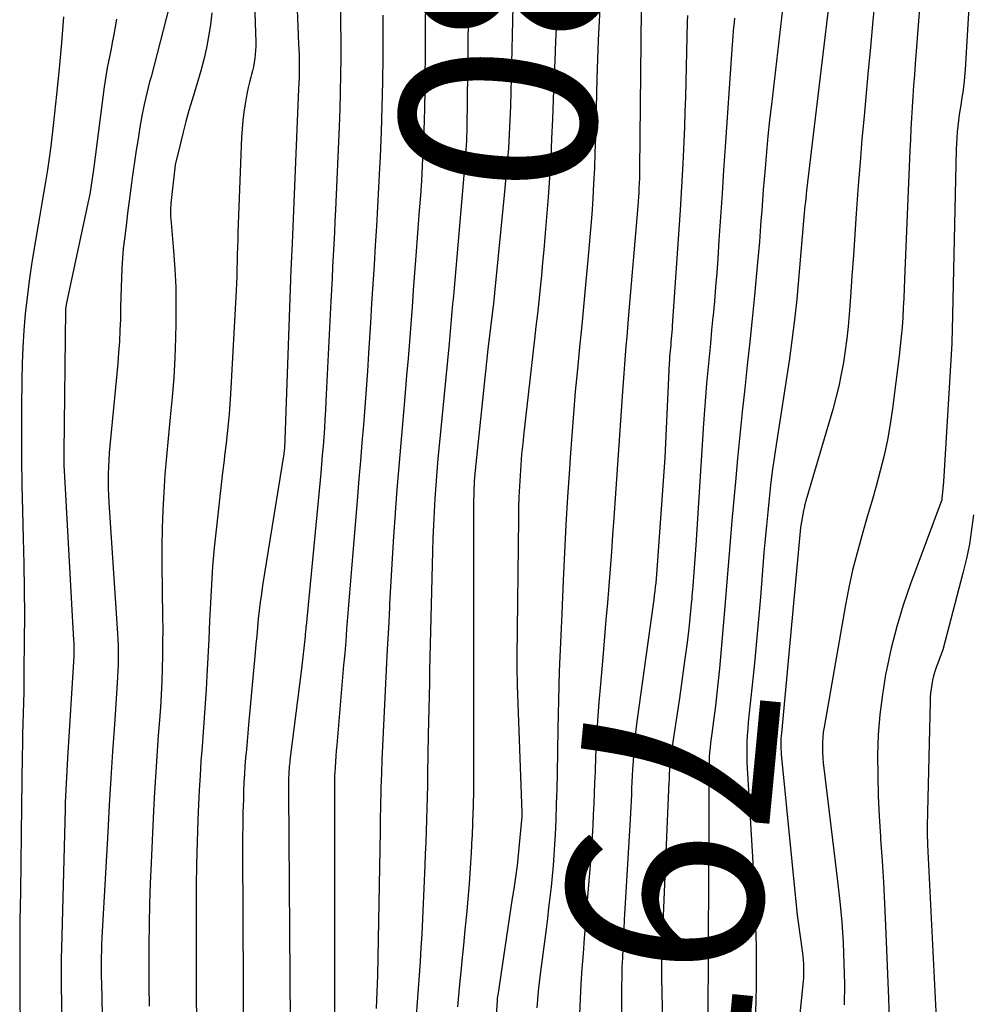
# Model space of a CAD drawing. Units: inches. Extents: x 2612369 to 2615133, y 1504482 to 1507367.
# Drawn here: x 2612616 to 2612687, y 1505025 to 1505098 of the extents above; entities that cross this region are included whole.
import ezdxf
from ezdxf.enums import TextEntityAlignment as Align

# ---------------------------------------------------------------- set-up
doc = ezdxf.new("R2010")
doc.units = ezdxf.units.IN
doc.header["$MEASUREMENT"] = 0
doc.layers.add('Tile_2735_03_NE_contour_2ft', color=81, linetype='Continuous')
doc.layers.add('Tile_2735_03_NE_contour_anno_2ft', color=102, linetype='Continuous')
doc.styles.add('Arial', font='arial.ttf')

msp = doc.modelspace()

# ---------------------------------------------------------------- linework, layer by layer
at = {"layer": 'Tile_2735_03_NE_contour_2ft'}
msp.add_line((2612652.44, 1505087.155, 7980), (2612652.256, 1505085.263, 7980), dxfattribs=at)
for points in [[(2612636.609, 1505107.756, 7990), (2612637.07, 1505096.441, 7990), (2612637.085, 1505096.027, 7990), (2612637.096, 1505095.612, 7990), (2612637.102, 1505095.198, 7990), (2612637.105, 1505094.784, 7990), (2612637.103, 1505094.369, 7990), (2612637.096, 1505093.955, 7990), (2612637.085, 1505093.54, 7990), (2612637.07, 1505093.126, 7990), (2612636.557, 1505081.121, 7990), (2612636.546, 1505080.859, 7990), (2612636.534, 1505080.598, 7990), (2612636.523, 1505080.336, 7990), (2612636.511, 1505080.074, 7990), (2612636.5, 1505079.812, 7990), (2612636.489, 1505079.551, 7990), (2612636.479, 1505079.289, 7990), (2612636.469, 1505079.027, 7990), (2612636.012, 1505066.495, 7990), (2612636.006, 1505066.442, 7990), (2612635.98, 1505066.15, 7990), (2612634.406, 1505056.411, 7990), (2612634.313, 1505055.794, 7990), (2612634.227, 1505055.176, 7990), (2612634.152, 1505054.556, 7990), (2612634.086, 1505053.936, 7990), (2612634.025, 1505053.314, 7990), (2612633.966, 1505052.693, 7990), (2612633.908, 1505052.071, 7990), (2612633.851, 1505051.45, 7990), (2612633.366, 1505046.113, 7990), (2612633.311, 1505045.504, 7990), (2612633.257, 1505044.895, 7990), (2612633.203, 1505044.286, 7990), (2612633.151, 1505043.677, 7990), (2612633.103, 1505043.067, 7990), (2612633.061, 1505042.457, 7990), (2612633.029, 1505041.847, 7990), (2612633.004, 1505041.236, 7990), (2612632.982, 1505040.593, 7990), (2612632.955, 1505039.661, 7990), (2612632.935, 1505038.728, 7990), (2612632.926, 1505037.795, 7990), (2612632.924, 1505036.862, 7990), (2612632.957, 1505026.859, 7990), (2612632.965, 1505025.702, 7990), (2612632.979, 1505024.546, 7990)], [(2612633.594, 1505105.964, 7992), (2612633.892, 1505096.558, 7992), (2612633.894, 1505096.255, 7992), (2612633.886, 1505095.952, 7992), (2612633.864, 1505095.65, 7992), (2612633.833, 1505095.349, 7992), (2612633.787, 1505095.049, 7992), (2612633.732, 1505094.751, 7992), (2612633.664, 1505094.456, 7992), (2612633.587, 1505094.163, 7992), (2612633.536, 1505093.988, 7992), (2612633.434, 1505093.607, 7992), (2612633.339, 1505093.225, 7992), (2612633.258, 1505092.839, 7992), (2612633.186, 1505092.452, 7992), (2612633.11, 1505092.01, 7992), (2612633.019, 1505091.399, 7992), (2612632.943, 1505090.786, 7992), (2612632.891, 1505090.17, 7992), (2612632.855, 1505089.554, 7992), (2612632.581, 1505082.48, 7992), (2612632.562, 1505081.946, 7992), (2612632.545, 1505081.412, 7992), (2612632.532, 1505080.878, 7992), (2612632.521, 1505080.344, 7992), (2612632.508, 1505079.81, 7992), (2612632.492, 1505079.276, 7992), (2612632.47, 1505078.742, 7992), (2612632.444, 1505078.208, 7992), (2612632.037, 1505070.541, 7992), (2612631.992, 1505069.815, 7992), (2612631.936, 1505069.089, 7992), (2612631.866, 1505068.365, 7992), (2612631.786, 1505067.642, 7992), (2612631.7, 1505066.919, 7992), (2612631.615, 1505066.196, 7992), (2612631.53, 1505065.474, 7992), (2612631.447, 1505064.75, 7992), (2612630.962, 1505060.525, 7992), (2612630.823, 1505059.181, 7992), (2612630.704, 1505057.835, 7992), (2612630.615, 1505056.487, 7992), (2612630.546, 1505055.138, 7992), (2612630.489, 1505053.787, 7992), (2612630.426, 1505052.437, 7992), (2612630.357, 1505051.086, 7992), (2612630.282, 1505049.737, 7992), (2612630.225, 1505048.753, 7992), (2612630.16, 1505047.687, 7992), (2612630.09, 1505046.621, 7992), (2612630.012, 1505045.556, 7992), (2612629.929, 1505044.49, 7992), (2612629.849, 1505043.425, 7992), (2612629.778, 1505042.359, 7992), (2612629.72, 1505041.293, 7992), (2612629.67, 1505040.225, 7992), (2612629.625, 1505039.092, 7992), (2612629.568, 1505037.457, 7992), (2612629.525, 1505035.822, 7992), (2612629.5, 1505034.187, 7992), (2612629.487, 1505032.552, 7992), (2612629.483, 1505029.616, 7992), (2612629.487, 1505027.651, 7992), (2612629.503, 1505025.685, 7992), (2612629.534, 1505023.72, 7992)], [(2612649.663, 1505104.447, 7982), (2612649.504, 1505090.267, 7982), (2612649.498, 1505089.934, 7982), (2612649.489, 1505089.6, 7982), (2612649.476, 1505089.266, 7982), (2612649.46, 1505088.932, 7982), (2612649.44, 1505088.599, 7982), (2612649.418, 1505088.266, 7982), (2612649.392, 1505087.933, 7982), (2612649.365, 1505087.6, 7982), (2612648.609, 1505078.984, 7982), (2612648.557, 1505078.398, 7982), (2612648.506, 1505077.812, 7982), (2612648.454, 1505077.227, 7982), (2612648.402, 1505076.641, 7982), (2612648.35, 1505076.055, 7982), (2612648.296, 1505075.47, 7982), (2612648.241, 1505074.884, 7982), (2612648.185, 1505074.299, 7982), (2612647.453, 1505066.765, 7982), (2612647.363, 1505065.785, 7982), (2612647.28, 1505064.805, 7982), (2612647.206, 1505063.824, 7982), (2612647.138, 1505062.842, 7982), (2612647.082, 1505061.86, 7982), (2612647.033, 1505060.877, 7982), (2612646.995, 1505059.895, 7982), (2612646.965, 1505058.911, 7982), (2612646.821, 1505053.027, 7982), (2612646.798, 1505052.071, 7982), (2612646.776, 1505051.115, 7982), (2612646.754, 1505050.16, 7982), (2612646.733, 1505049.204, 7982), (2612646.713, 1505048.248, 7982), (2612646.693, 1505047.292, 7982), (2612646.674, 1505046.336, 7982), (2612646.656, 1505045.379, 7982), (2612646.602, 1505042.488, 7982), (2612646.585, 1505041.641, 7982), (2612646.566, 1505040.795, 7982), (2612646.544, 1505039.949, 7982), (2612646.521, 1505039.103, 7982), (2612646.494, 1505038.256, 7982), (2612646.464, 1505037.411, 7982), (2612646.431, 1505036.565, 7982), (2612646.395, 1505035.719, 7982), (2612646.165, 1505030.644, 7982), (2612646.114, 1505029.636, 7982), (2612646.055, 1505028.628, 7982), (2612645.984, 1505027.621, 7982), (2612645.906, 1505026.614, 7982), (2612645.827, 1505025.607, 7982), (2612645.754, 1505024.6, 7982)], [(2612653.014, 1505104.481, 7980), (2612652.72, 1505091.836, 7980), (2612652.706, 1505091.316, 7980), (2612652.689, 1505090.796, 7980), (2612652.668, 1505090.277, 7980), (2612652.644, 1505089.758, 7980), (2612652.614, 1505089.239, 7980), (2612652.58, 1505088.72, 7980), (2612652.538, 1505088.202, 7980), (2612652.491, 1505087.684, 7980), (2612652.44, 1505087.155, 7980)], [(2612683.376, 1505104.468, 7962), (2612682.645, 1505094.958, 7962), (2612682.585, 1505094.16, 7962), (2612682.528, 1505093.362, 7962), (2612682.474, 1505092.564, 7962), (2612682.421, 1505091.765, 7962), (2612682.374, 1505090.967, 7962), (2612682.329, 1505090.168, 7962), (2612682.29, 1505089.369, 7962), (2612682.255, 1505088.569, 7962), (2612681.868, 1505079.055, 7962), (2612681.837, 1505078.346, 7962), (2612681.804, 1505077.636, 7962), (2612681.767, 1505076.928, 7962), (2612681.727, 1505076.219, 7962), (2612681.678, 1505075.511, 7962), (2612681.62, 1505074.804, 7962), (2612681.548, 1505074.098, 7962), (2612681.466, 1505073.393, 7962), (2612680.976, 1505069.487, 7962), (2612680.805, 1505068.324, 7962), (2612680.602, 1505067.166, 7962), (2612680.35, 1505066.019, 7962), (2612680.066, 1505064.878, 7962), (2612679.753, 1505063.743, 7962), (2612679.436, 1505062.609, 7962), (2612679.109, 1505061.478, 7962), (2612678.778, 1505060.348, 7962), (2612678.699, 1505060.084, 7962), (2612678.347, 1505058.818, 7962), (2612678.024, 1505057.545, 7962), (2612677.745, 1505056.262, 7962), (2612677.496, 1505054.971, 7962), (2612675.913, 1505045.947, 7962), (2612675.857, 1505045.57, 7962), (2612675.815, 1505045.191, 7962), (2612675.793, 1505044.811, 7962), (2612675.785, 1505044.43, 7962), (2612675.793, 1505044.048, 7962), (2612675.811, 1505043.667, 7962), (2612675.842, 1505043.287, 7962), (2612675.882, 1505042.907, 7962), (2612676.911, 1505034.566, 7962), (2612677.078, 1505033.045, 7962), (2612677.217, 1505031.521, 7962), (2612677.315, 1505029.994, 7962), (2612677.385, 1505028.465, 7962), (2612677.411, 1505026.935, 7962), (2612677.406, 1505025.405, 7962)], [(2612656.267, 1505101.03, 7978), (2612656.067, 1505096.634, 7978), (2612656.004, 1505095.194, 7978), (2612655.944, 1505093.754, 7978), (2612655.887, 1505092.314, 7978), (2612655.834, 1505090.873, 7978), (2612655.773, 1505089.434, 7978), (2612655.7, 1505087.994, 7978), (2612655.607, 1505086.556, 7978), (2612655.503, 1505085.119, 7978), (2612655.267, 1505082.161, 7978), (2612655.188, 1505081.215, 7978), (2612655.105, 1505080.269, 7978), (2612655.014, 1505079.323, 7978), (2612654.919, 1505078.378, 7978), (2612654.818, 1505077.434, 7978), (2612654.716, 1505076.49, 7978), (2612654.611, 1505075.546, 7978), (2612654.505, 1505074.603, 7978), (2612653.716, 1505067.691, 7978), (2612653.632, 1505066.903, 7978), (2612653.556, 1505066.115, 7978), (2612653.492, 1505065.325, 7978), (2612653.436, 1505064.535, 7978), (2612653.392, 1505063.743, 7978), (2612653.356, 1505062.952, 7978), (2612653.333, 1505062.16, 7978), (2612653.317, 1505061.368, 7978), (2612653.203, 1505051.121, 7978), (2612653.201, 1505050.858, 7978), (2612653.2, 1505050.596, 7978), (2612653.202, 1505050.334, 7978), (2612653.205, 1505050.072, 7978), (2612653.21, 1505049.81, 7978), (2612653.216, 1505049.547, 7978), (2612653.224, 1505049.285, 7978), (2612653.233, 1505049.023, 7978), (2612653.576, 1505039.629, 7978), (2612653.577, 1505039.556, 7978), (2612653.577, 1505039.482, 7978), (2612653.573, 1505039.408, 7978), (2612653.568, 1505039.335, 7978), (2612653.23, 1505035.72, 7978), (2612652.947, 1505033.827, 7978), (2612652.937, 1505033.761, 7978), (2612652.927, 1505033.695, 7978), (2612652.917, 1505033.629, 7978), (2612652.907, 1505033.564, 7978), (2612652.897, 1505033.498, 7978), (2612652.886, 1505033.432, 7978), (2612652.876, 1505033.366, 7978), (2612652.866, 1505033.3, 7978), (2612651.785, 1505026.143, 7978), (2612651.769, 1505026.026, 7978), (2612651.754, 1505025.909, 7978), (2612651.743, 1505025.792, 7978), (2612651.733, 1505025.675, 7978), (2612651.085, 1505016.412, 7978)], [(2612686.745, 1505101.275, 7960), (2612686.331, 1505094.544, 7960), (2612686.288, 1505093.985, 7960), (2612686.234, 1505093.427, 7960), (2612686.163, 1505092.871, 7960), (2612686.081, 1505092.316, 7960), (2612686.039, 1505092.056, 7960), (2612685.973, 1505091.631, 7960), (2612685.91, 1505091.207, 7960), (2612685.854, 1505090.781, 7960), (2612685.802, 1505090.355, 7960), (2612685.758, 1505089.928, 7960), (2612685.722, 1505089.501, 7960), (2612685.699, 1505089.073, 7960), (2612685.683, 1505088.644, 7960), (2612685.382, 1505075.306, 7960), (2612685.379, 1505075.18, 7960), (2612685.376, 1505075.053, 7960), (2612685.372, 1505074.926, 7960), (2612685.369, 1505074.799, 7960), (2612685.364, 1505074.673, 7960), (2612685.359, 1505074.546, 7960), (2612685.353, 1505074.419, 7960), (2612685.346, 1505074.293, 7960), (2612684.74, 1505064.08, 7960), (2612684.628, 1505062.82, 7960), (2612684.606, 1505062.728, 7960), (2612682.306, 1505056.537, 7960), (2612681.766, 1505054.965, 7960), (2612681.28, 1505053.378, 7960), (2612680.874, 1505051.769, 7960), (2612680.521, 1505050.146, 7960), (2612680.461, 1505049.835, 7960), (2612680.219, 1505048.351, 7960), (2612680.031, 1505046.862, 7960), (2612679.923, 1505045.365, 7960), (2612679.869, 1505043.862, 7960), (2612679.875, 1505042.357, 7960), (2612679.907, 1505040.852, 7960), (2612679.978, 1505039.349, 7960), (2612680.075, 1505037.846, 7960), (2612680.089, 1505037.665, 7960), (2612680.203, 1505036.071, 7960), (2612680.306, 1505034.477, 7960), (2612680.391, 1505032.882, 7960), (2612680.465, 1505031.287, 7960), (2612680.684, 1505025.883, 7960), (2612680.729, 1505024.413, 7960)], [(2612646.455, 1505100.599, 7984), (2612646.387, 1505092.89, 7984), (2612646.371, 1505091.795, 7984), (2612646.346, 1505090.699, 7984), (2612646.308, 1505089.604, 7984), (2612646.261, 1505088.51, 7984), (2612646.204, 1505087.415, 7984), (2612646.14, 1505086.322, 7984), (2612646.068, 1505085.228, 7984), (2612645.99, 1505084.135, 7984), (2612645.736, 1505080.77, 7984), (2612645.641, 1505079.505, 7984), (2612645.545, 1505078.241, 7984), (2612645.45, 1505076.976, 7984), (2612645.355, 1505075.711, 7984), (2612645.257, 1505074.446, 7984), (2612645.156, 1505073.182, 7984), (2612645.05, 1505071.917, 7984), (2612644.94, 1505070.654, 7984), (2612644.759, 1505068.618, 7984), (2612644.611, 1505066.916, 7984), (2612644.468, 1505065.213, 7984), (2612644.334, 1505063.51, 7984), (2612644.205, 1505061.806, 7984), (2612644.199, 1505061.735, 7984), (2612644.083, 1505060.065, 7984), (2612643.974, 1505058.396, 7984), (2612643.878, 1505056.726, 7984), (2612643.79, 1505055.055, 7984), (2612643.777, 1505054.789, 7984), (2612643.701, 1505053.251, 7984), (2612643.623, 1505051.713, 7984), (2612643.544, 1505050.175, 7984), (2612643.463, 1505048.638, 7984), (2612643.408, 1505047.606, 7984), (2612643.356, 1505046.585, 7984), (2612643.307, 1505045.562, 7984), (2612643.263, 1505044.54, 7984), (2612643.221, 1505043.517, 7984), (2612643.183, 1505042.533, 7984), (2612643.164, 1505042.002, 7984), (2612643.148, 1505041.471, 7984), (2612643.134, 1505040.94, 7984), (2612643.124, 1505040.409, 7984), (2612643.114, 1505039.878, 7984), (2612643.105, 1505039.347, 7984), (2612643.096, 1505038.816, 7984), (2612643.086, 1505038.285, 7984), (2612642.894, 1505027.585, 7984), (2612642.878, 1505026.977, 7984), (2612642.857, 1505026.369, 7984), (2612642.825, 1505025.761, 7984), (2612642.788, 1505025.154, 7984)], [(2612672.98, 1505100.32, 7968), (2612672.018, 1505091.963, 7968), (2612671.887, 1505090.787, 7968), (2612671.765, 1505089.609, 7968), (2612671.653, 1505088.431, 7968), (2612671.548, 1505087.252, 7968), (2612671.479, 1505086.431, 7968), (2612671.416, 1505085.662, 7968), (2612671.356, 1505084.893, 7968), (2612671.3, 1505084.124, 7968), (2612671.248, 1505083.355, 7968), (2612671.193, 1505082.585, 7968), (2612671.135, 1505081.816, 7968), (2612671.07, 1505081.048, 7968), (2612671, 1505080.28, 7968), (2612670.768, 1505077.848, 7968), (2612670.599, 1505076.126, 7968), (2612670.423, 1505074.405, 7968), (2612670.237, 1505072.685, 7968), (2612670.044, 1505070.965, 7968), (2612669.854, 1505069.246, 7968), (2612669.673, 1505067.525, 7968), (2612669.507, 1505065.804, 7968), (2612669.352, 1505064.081, 7968), (2612669.285, 1505063.304, 7968), (2612669.104, 1505061.191, 7968), (2612668.923, 1505059.079, 7968), (2612668.743, 1505056.967, 7968), (2612668.564, 1505054.854, 7968), (2612668.176, 1505050.278, 7968), (2612668.09, 1505049.359, 7968), (2612667.994, 1505048.44, 7968), (2612667.883, 1505047.523, 7968), (2612667.762, 1505046.608, 7968), (2612667.604, 1505045.482, 7968), (2612667.557, 1505045.13, 7968), (2612667.515, 1505044.777, 7968), (2612667.479, 1505044.424, 7968), (2612667.447, 1505044.07, 7968), (2612667.423, 1505043.716, 7968), (2612667.405, 1505043.361, 7968), (2612667.396, 1505043.006, 7968), (2612667.393, 1505042.651, 7968), (2612667.398, 1505041.566, 7968), (2612667.4, 1505040.668, 7968), (2612667.4, 1505039.77, 7968), (2612667.397, 1505038.872, 7968), (2612667.392, 1505037.974, 7968), (2612667.36, 1505033.787, 7968), (2612667.343, 1505031.04, 7968), (2612667.333, 1505028.294, 7968), (2612667.33, 1505025.548, 7968), (2612667.333, 1505022.801, 7968)], [(2612679.707, 1505100.159, 7964), (2612679.519, 1505098.176, 7964), (2612679.332, 1505096.193, 7964), (2612679.148, 1505094.21, 7964), (2612678.967, 1505092.226, 7964), (2612678.864, 1505091.101, 7964), (2612678.713, 1505089.388, 7964), (2612678.571, 1505087.675, 7964), (2612678.439, 1505085.96, 7964), (2612678.314, 1505084.246, 7964), (2612678.29, 1505083.894, 7964), (2612678.183, 1505082.354, 7964), (2612678.075, 1505080.815, 7964), (2612677.966, 1505079.276, 7964), (2612677.856, 1505077.738, 7964), (2612677.764, 1505076.444, 7964), (2612677.688, 1505075.553, 7964), (2612677.596, 1505074.665, 7964), (2612677.48, 1505073.779, 7964), (2612677.347, 1505072.895, 7964), (2612677.186, 1505072.016, 7964), (2612677.004, 1505071.142, 7964), (2612676.79, 1505070.275, 7964), (2612676.554, 1505069.413, 7964), (2612674.574, 1505062.666, 7964), (2612674.548, 1505062.577, 7964), (2612674.523, 1505062.488, 7964), (2612674.499, 1505062.399, 7964), (2612674.475, 1505062.31, 7964), (2612674.453, 1505062.221, 7964), (2612674.432, 1505062.131, 7964), (2612674.414, 1505062.041, 7964), (2612674.397, 1505061.95, 7964), (2612674.18, 1505060.7, 7964), (2612672.753, 1505045.498, 7964), (2612672.737, 1505045.303, 7964), (2612672.725, 1505045.107, 7964), (2612672.717, 1505044.912, 7964), (2612672.713, 1505044.716, 7964), (2612672.714, 1505044.52, 7964), (2612672.72, 1505044.325, 7964), (2612672.732, 1505044.129, 7964), (2612672.748, 1505043.934, 7964), (2612673.93, 1505032.05, 7964), (2612674.321, 1505029.241, 7964), (2612674.352, 1505028.982, 7964), (2612674.377, 1505028.723, 7964), (2612674.393, 1505028.462, 7964), (2612674.402, 1505028.201, 7964), (2612674.402, 1505027.941, 7964), (2612674.396, 1505027.68, 7964), (2612674.381, 1505027.42, 7964), (2612674.359, 1505027.16, 7964), (2612673.65, 1505020.13, 7964)], [(2612640.162, 1505099.213, 7988), (2612640.173, 1505097.946, 7988), (2612640.178, 1505096.678, 7988), (2612640.179, 1505095.411, 7988), (2612640.168, 1505094.143, 7988), (2612640.147, 1505092.876, 7988), (2612640.11, 1505091.61, 7988), (2612640.062, 1505090.343, 7988), (2612639.789, 1505084.18, 7988), (2612639.751, 1505083.335, 7988), (2612639.711, 1505082.49, 7988), (2612639.669, 1505081.644, 7988), (2612639.626, 1505080.799, 7988), (2612639.582, 1505079.955, 7988), (2612639.538, 1505079.109, 7988), (2612639.496, 1505078.265, 7988), (2612639.454, 1505077.419, 7988), (2612639.09, 1505070.029, 7988), (2612639.055, 1505069.363, 7988), (2612639.016, 1505068.696, 7988), (2612638.972, 1505068.03, 7988), (2612638.925, 1505067.364, 7988), (2612638.873, 1505066.698, 7988), (2612638.818, 1505066.033, 7988), (2612638.76, 1505065.368, 7988), (2612638.698, 1505064.703, 7988), (2612637.618, 1505053.437, 7988), (2612637.609, 1505053.341, 7988), (2612637.6, 1505053.246, 7988), (2612637.59, 1505053.15, 7988), (2612637.582, 1505053.054, 7988), (2612637.573, 1505052.959, 7988), (2612637.563, 1505052.863, 7988), (2612637.553, 1505052.767, 7988), (2612637.543, 1505052.672, 7988), (2612637.28, 1505050.26, 7988), (2612636.429, 1505043.491, 7988), (2612636.411, 1505043.336, 7988), (2612636.393, 1505043.18, 7988), (2612636.378, 1505043.024, 7988), (2612636.364, 1505042.868, 7988), (2612636.352, 1505042.712, 7988), (2612636.341, 1505042.556, 7988), (2612636.333, 1505042.4, 7988), (2612636.327, 1505042.243, 7988), (2612636.321, 1505042.079, 7988), (2612636.315, 1505041.841, 7988), (2612636.31, 1505041.602, 7988), (2612636.309, 1505041.363, 7988), (2612636.309, 1505041.125, 7988), (2612636.439, 1505024.114, 7988)], [(2612659.369, 1505099.53, 7976), (2612659.282, 1505098.121, 7976), (2612659.208, 1505096.71, 7976), (2612659.153, 1505095.299, 7976), (2612659.111, 1505093.888, 7976), (2612659.009, 1505089.52, 7976), (2612658.976, 1505088.383, 7976), (2612658.934, 1505087.247, 7976), (2612658.878, 1505086.111, 7976), (2612658.813, 1505084.976, 7976), (2612658.736, 1505083.841, 7976), (2612658.652, 1505082.707, 7976), (2612658.558, 1505081.574, 7976), (2612658.456, 1505080.442, 7976), (2612658.309, 1505078.897, 7976), (2612658.154, 1505077.269, 7976), (2612657.997, 1505075.641, 7976), (2612657.837, 1505074.013, 7976), (2612657.676, 1505072.386, 7976), (2612657.523, 1505070.757, 7976), (2612657.379, 1505069.128, 7976), (2612657.253, 1505067.498, 7976), (2612657.137, 1505065.867, 7976), (2612657.081, 1505065.014, 7976), (2612656.951, 1505062.955, 7976), (2612656.831, 1505060.896, 7976), (2612656.723, 1505058.835, 7976), (2612656.624, 1505056.775, 7976), (2612656.514, 1505054.327, 7976), (2612656.468, 1505053.264, 7976), (2612656.423, 1505052.201, 7976), (2612656.38, 1505051.138, 7976), (2612656.339, 1505050.075, 7976), (2612656.303, 1505049.011, 7976), (2612656.271, 1505047.948, 7976), (2612656.246, 1505046.884, 7976), (2612656.226, 1505045.821, 7976), (2612656.174, 1505042.508, 7976), (2612656.15, 1505041.373, 7976), (2612656.118, 1505040.239, 7976), (2612656.074, 1505039.105, 7976), (2612656.022, 1505037.971, 7976), (2612655.986, 1505037.274, 7976), (2612655.939, 1505036.49, 7976), (2612655.882, 1505035.706, 7976), (2612655.811, 1505034.922, 7976), (2612655.731, 1505034.14, 7976), (2612655.641, 1505033.359, 7976), (2612655.549, 1505032.578, 7976), (2612655.454, 1505031.797, 7976), (2612655.356, 1505031.017, 7976), (2612654.93, 1505027.677, 7976), (2612654.855, 1505027.057, 7976), (2612654.786, 1505026.437, 7976), (2612654.725, 1505025.816, 7976), (2612654.669, 1505025.194, 7976)], [(2612619.68, 1505098.444, 8000), (2612619.532, 1505096.525, 8000), (2612619.361, 1505094.608, 8000), (2612619.173, 1505092.692, 8000), (2612618.956, 1505090.619, 8000), (2612618.858, 1505089.742, 8000), (2612618.75, 1505088.866, 8000), (2612618.628, 1505087.992, 8000), (2612618.496, 1505087.12, 8000), (2612618.356, 1505086.248, 8000), (2612618.213, 1505085.377, 8000), (2612618.066, 1505084.507, 8000), (2612617.916, 1505083.637, 8000), (2612617.518, 1505081.347, 8000), (2612617.321, 1505080.135, 8000), (2612617.142, 1505078.921, 8000), (2612616.991, 1505077.703, 8000), (2612616.857, 1505076.482, 8000), (2612616.754, 1505075.259, 8000), (2612616.672, 1505074.034, 8000), (2612616.623, 1505072.808, 8000), (2612616.596, 1505071.581, 8000), (2612616.578, 1505069.577, 8000), (2612616.572, 1505067.662, 8000), (2612616.58, 1505065.746, 8000), (2612616.61, 1505063.831, 8000), (2612616.654, 1505061.916, 8000), (2612616.713, 1505059.892, 8000), (2612616.756, 1505057.999, 8000), (2612616.785, 1505056.106, 8000), (2612616.793, 1505054.212, 8000), (2612616.786, 1505052.319, 8000), (2612616.765, 1505050.093, 8000), (2612616.755, 1505049.313, 8000), (2612616.742, 1505048.532, 8000), (2612616.724, 1505047.752, 8000), (2612616.702, 1505046.972, 8000), (2612616.679, 1505046.191, 8000), (2612616.66, 1505045.411, 8000), (2612616.645, 1505044.631, 8000), (2612616.633, 1505043.851, 8000), (2612616.584, 1505040.132, 8000), (2612616.555, 1505038.014, 8000), (2612616.527, 1505035.896, 8000), (2612616.498, 1505033.777, 8000), (2612616.469, 1505031.659, 8000), (2612616.465, 1505031.344, 8000), (2612616.448, 1505029.383, 8000), (2612616.446, 1505027.423, 8000), (2612616.466, 1505025.463, 8000), (2612616.5, 1505023.503, 8000)], [(2612627.49, 1505099.17, 7996), (2612627.05, 1505097.45, 7996), (2612626.829, 1505096.59, 7996), (2612626.607, 1505095.731, 7996), (2612626.382, 1505094.872, 7996), (2612626.156, 1505094.014, 7996), (2612626.053, 1505093.626, 7996), (2612625.845, 1505092.793, 7996), (2612625.653, 1505091.957, 7996), (2612625.484, 1505091.115, 7996), (2612625.331, 1505090.27, 7996), (2612625.194, 1505089.422, 7996), (2612625.062, 1505088.573, 7996), (2612624.937, 1505087.723, 7996), (2612624.818, 1505086.872, 7996), (2612624.796, 1505086.712, 7996), (2612624.671, 1505085.781, 7996), (2612624.548, 1505084.849, 7996), (2612624.427, 1505083.917, 7996), (2612624.308, 1505082.985, 7996), (2612624.186, 1505082.018, 7996), (2612624.107, 1505081.304, 7996), (2612624.041, 1505080.588, 7996), (2612623.997, 1505079.872, 7996), (2612623.966, 1505079.154, 7996), (2612623.947, 1505078.435, 7996), (2612623.928, 1505077.716, 7996), (2612623.909, 1505076.997, 7996), (2612623.892, 1505076.278, 7996), (2612623.887, 1505076.083, 7996), (2612623.859, 1505075.267, 7996), (2612623.818, 1505074.452, 7996), (2612623.761, 1505073.638, 7996), (2612623.691, 1505072.824, 7996), (2612623.107, 1505066.742, 7996), (2612623.063, 1505066.217, 7996), (2612623.028, 1505065.693, 7996), (2612623.005, 1505065.167, 7996), (2612622.991, 1505064.642, 7996), (2612622.989, 1505064.116, 7996), (2612622.996, 1505063.59, 7996), (2612623.015, 1505063.064, 7996), (2612623.043, 1505062.539, 7996), (2612623.673, 1505052.864, 7996), (2612623.698, 1505052.405, 7996), (2612623.717, 1505051.946, 7996), (2612623.726, 1505051.487, 7996), (2612623.728, 1505051.028, 7996), (2612623.721, 1505050.569, 7996), (2612623.709, 1505050.11, 7996), (2612623.687, 1505049.651, 7996), (2612623.66, 1505049.192, 7996), (2612623.448, 1505046.137, 7996), (2612623.315, 1505044.15, 7996), (2612623.187, 1505042.164, 7996), (2612623.067, 1505040.176, 7996), (2612622.952, 1505038.189, 7996), (2612622.544, 1505030.836, 7996), (2612622.52, 1505030.359, 7996), (2612622.501, 1505029.883, 7996), (2612622.487, 1505029.407, 7996), (2612622.476, 1505028.93, 7996), (2612622.471, 1505028.454, 7996), (2612622.47, 1505027.977, 7996), (2612622.474, 1505027.501, 7996), (2612622.483, 1505027.024, 7996), (2612622.75, 1505015.31, 7996)], [(2612630.645, 1505098.722, 7994), (2612630.545, 1505097.856, 7994), (2612630.416, 1505096.992, 7994), (2612630.249, 1505096.135, 7994), (2612630.06, 1505095.282, 7994), (2612629.839, 1505094.437, 7994), (2612629.597, 1505093.598, 7994), (2612629.195, 1505092.296, 7994), (2612628.959, 1505091.503, 7994), (2612628.734, 1505090.707, 7994), (2612628.525, 1505089.906, 7994), (2612628.328, 1505089.102, 7994), (2612627.95, 1505087.49, 7994), (2612627.631, 1505084.632, 7994), (2612627.618, 1505084.493, 7994), (2612627.607, 1505084.354, 7994), (2612627.6, 1505084.215, 7994), (2612627.595, 1505084.075, 7994), (2612627.595, 1505083.936, 7994), (2612627.597, 1505083.796, 7994), (2612627.604, 1505083.657, 7994), (2612627.614, 1505083.518, 7994), (2612627.821, 1505081.131, 7994), (2612627.915, 1505079.798, 7994), (2612627.979, 1505078.464, 7994), (2612627.999, 1505077.128, 7994), (2612627.99, 1505075.792, 7994), (2612627.965, 1505074.705, 7994), (2612627.912, 1505073.241, 7994), (2612627.835, 1505071.778, 7994), (2612627.721, 1505070.317, 7994), (2612627.582, 1505068.858, 7994), (2612627.553, 1505068.586, 7994), (2612627.419, 1505067.264, 7994), (2612627.295, 1505065.94, 7994), (2612627.188, 1505064.616, 7994), (2612627.092, 1505063.291, 7994), (2612627.02, 1505061.964, 7994), (2612626.969, 1505060.637, 7994), (2612626.951, 1505059.309, 7994), (2612626.954, 1505057.98, 7994), (2612627.009, 1505054.103, 7994), (2612627.017, 1505053.146, 7994), (2612627.016, 1505052.188, 7994), (2612627.002, 1505051.231, 7994), (2612626.98, 1505050.273, 7994), (2612626.945, 1505049.316, 7994), (2612626.901, 1505048.36, 7994), (2612626.844, 1505047.404, 7994), (2612626.778, 1505046.449, 7994), (2612626.693, 1505045.311, 7994), (2612626.584, 1505043.786, 7994), (2612626.484, 1505042.261, 7994), (2612626.397, 1505040.735, 7994), (2612626.319, 1505039.209, 7994), (2612626.164, 1505035.9, 7994), (2612626.102, 1505034.389, 7994), (2612626.051, 1505032.878, 7994), (2612626.019, 1505031.366, 7994), (2612625.998, 1505029.854, 7994), (2612625.993, 1505028.342, 7994), (2612625.998, 1505026.83, 7994), (2612626.018, 1505025.318, 7994)], [(2612643.301, 1505098.55, 7986), (2612643.29, 1505096.784, 7986), (2612643.283, 1505095.492, 7986), (2612643.261, 1505093.642, 7986), (2612643.224, 1505091.791, 7986), (2612643.165, 1505089.942, 7986), (2612643.09, 1505088.093, 7986), (2612643.051, 1505087.258, 7986), (2612642.981, 1505085.827, 7986), (2612642.905, 1505084.395, 7986), (2612642.823, 1505082.965, 7986), (2612642.736, 1505081.534, 7986), (2612642.646, 1505080.103, 7986), (2612642.556, 1505078.673, 7986), (2612642.466, 1505077.243, 7986), (2612642.377, 1505075.812, 7986), (2612642.238, 1505073.577, 7986), (2612642.152, 1505072.25, 7986), (2612642.061, 1505070.924, 7986), (2612641.962, 1505069.598, 7986), (2612641.858, 1505068.273, 7986), (2612641.749, 1505066.948, 7986), (2612641.64, 1505065.623, 7986), (2612641.529, 1505064.298, 7986), (2612641.419, 1505062.974, 7986), (2612640.969, 1505057.636, 7986), (2612640.896, 1505056.746, 7986), (2612640.823, 1505055.856, 7986), (2612640.754, 1505054.966, 7986), (2612640.685, 1505054.076, 7986), (2612640.616, 1505053.187, 7986), (2612640.546, 1505052.297, 7986), (2612640.472, 1505051.407, 7986), (2612640.396, 1505050.518, 7986), (2612639.882, 1505044.601, 7986), (2612639.849, 1505044.192, 7986), (2612639.817, 1505043.783, 7986), (2612639.789, 1505043.375, 7986), (2612639.763, 1505042.965, 7986), (2612639.74, 1505042.569, 7986), (2612639.729, 1505042.358, 7986), (2612639.72, 1505042.147, 7986), (2612639.714, 1505041.936, 7986), (2612639.711, 1505041.725, 7986), (2612639.71, 1505041.514, 7986), (2612639.708, 1505041.302, 7986), (2612639.708, 1505041.091, 7986), (2612639.708, 1505040.88, 7986), (2612639.717, 1505024.575, 7986)], [(2612662.398, 1505099.014, 7974), (2612662.27, 1505087.159, 7974), (2612662.264, 1505086.82, 7974), (2612662.256, 1505086.481, 7974), (2612662.244, 1505086.142, 7974), (2612662.23, 1505085.803, 7974), (2612662.211, 1505085.464, 7974), (2612662.19, 1505085.126, 7974), (2612662.167, 1505084.788, 7974), (2612662.14, 1505084.449, 7974), (2612661.439, 1505076.125, 7974), (2612661.382, 1505075.453, 7974), (2612661.325, 1505074.78, 7974), (2612661.269, 1505074.107, 7974), (2612661.211, 1505073.434, 7974), (2612661.156, 1505072.761, 7974), (2612661.103, 1505072.088, 7974), (2612661.053, 1505071.415, 7974), (2612661.005, 1505070.741, 7974), (2612660.367, 1505061.4, 7974), (2612660.279, 1505060.147, 7974), (2612660.188, 1505058.893, 7974), (2612660.093, 1505057.64, 7974), (2612659.995, 1505056.387, 7974), (2612659.893, 1505055.135, 7974), (2612659.79, 1505053.882, 7974), (2612659.682, 1505052.63, 7974), (2612659.573, 1505051.379, 7974), (2612659.373, 1505049.121, 7974), (2612659.263, 1505047.779, 7974), (2612659.167, 1505046.437, 7974), (2612659.089, 1505045.093, 7974), (2612659.024, 1505043.749, 7974), (2612658.979, 1505042.646, 7974), (2612658.946, 1505041.852, 7974), (2612658.915, 1505041.059, 7974), (2612658.883, 1505040.266, 7974), (2612658.853, 1505039.472, 7974), (2612658.817, 1505038.679, 7974), (2612658.775, 1505037.887, 7974), (2612658.723, 1505037.095, 7974), (2612658.664, 1505036.303, 7974), (2612658.452, 1505033.691, 7974), (2612658.361, 1505032.572, 7974), (2612658.271, 1505031.453, 7974), (2612658.181, 1505030.334, 7974), (2612658.092, 1505029.215, 7974), (2612658.009, 1505028.095, 7974), (2612657.935, 1505026.976, 7974), (2612657.875, 1505025.855, 7974), (2612657.822, 1505024.734, 7974)], [(2612665.812, 1505098.543, 7972), (2612665.795, 1505098.067, 7972), (2612665.659, 1505092.517, 7972), (2612665.628, 1505091.409, 7972), (2612665.592, 1505090.301, 7972), (2612665.547, 1505089.193, 7972), (2612665.498, 1505088.085, 7972), (2612665.474, 1505087.593, 7972), (2612665.43, 1505086.732, 7972), (2612665.382, 1505085.872, 7972), (2612665.33, 1505085.011, 7972), (2612665.274, 1505084.151, 7972), (2612664.694, 1505075.603, 7972), (2612664.677, 1505075.367, 7972), (2612664.659, 1505075.132, 7972), (2612664.639, 1505074.896, 7972), (2612664.617, 1505074.661, 7972), (2612664.615, 1505074.638, 7972), (2612664.593, 1505074.414, 7972), (2612664.572, 1505074.191, 7972), (2612664.552, 1505073.967, 7972), (2612664.532, 1505073.743, 7972), (2612664.513, 1505073.52, 7972), (2612664.497, 1505073.296, 7972), (2612664.482, 1505073.072, 7972), (2612664.47, 1505072.848, 7972), (2612664.13, 1505065.86, 7972), (2612663.552, 1505057.571, 7972), (2612663.528, 1505057.252, 7972), (2612663.501, 1505056.933, 7972), (2612663.47, 1505056.614, 7972), (2612663.436, 1505056.296, 7972), (2612663.399, 1505055.978, 7972), (2612663.36, 1505055.66, 7972), (2612663.319, 1505055.343, 7972), (2612663.277, 1505055.026, 7972), (2612662.101, 1505046.539, 7972), (2612662.002, 1505045.766, 7972), (2612661.916, 1505044.992, 7972), (2612661.847, 1505044.215, 7972), (2612661.79, 1505043.438, 7972), (2612661.751, 1505042.802, 7972), (2612661.725, 1505042.342, 7972), (2612661.701, 1505041.881, 7972), (2612661.682, 1505041.42, 7972), (2612661.666, 1505040.96, 7972), (2612661.65, 1505040.499, 7972), (2612661.631, 1505040.038, 7972), (2612661.609, 1505039.577, 7972), (2612661.583, 1505039.116, 7972), (2612661.142, 1505031.698, 7972), (2612661.102, 1505030.998, 7972), (2612661.065, 1505030.297, 7972), (2612661.03, 1505029.597, 7972), (2612660.998, 1505028.896, 7972), (2612660.971, 1505028.195, 7972), (2612660.95, 1505027.495, 7972), (2612660.936, 1505026.794, 7972), (2612660.927, 1505026.092, 7972), (2612660.89, 1505021.039, 7972)], [(2612676.206, 1505098.957, 7966), (2612676.087, 1505097.932, 7966), (2612675.966, 1505096.906, 7966), (2612674.624, 1505085.595, 7966), (2612674.591, 1505085.314, 7966), (2612674.56, 1505085.034, 7966), (2612674.529, 1505084.753, 7966), (2612674.5, 1505084.472, 7966), (2612674.473, 1505084.19, 7966), (2612674.446, 1505083.909, 7966), (2612674.42, 1505083.628, 7966), (2612674.395, 1505083.347, 7966), (2612673.9, 1505077.56, 7966), (2612673.727, 1505076.038, 7966), (2612673.636, 1505075.277, 7966), (2612673.539, 1505074.517, 7966), (2612673.432, 1505073.759, 7966), (2612673.32, 1505073.001, 7966), (2612672.365, 1505066.815, 7966), (2612672.219, 1505065.822, 7966), (2612672.082, 1505064.828, 7966), (2612671.959, 1505063.832, 7966), (2612671.845, 1505062.835, 7966), (2612671.742, 1505061.836, 7966), (2612671.645, 1505060.837, 7966), (2612671.555, 1505059.837, 7966), (2612671.47, 1505058.837, 7966), (2612671.205, 1505055.535, 7966), (2612671.068, 1505053.912, 7966), (2612670.922, 1505052.289, 7966), (2612670.764, 1505050.668, 7966), (2612670.598, 1505049.047, 7966), (2612670.355, 1505046.773, 7966), (2612670.308, 1505046.29, 7966), (2612670.268, 1505045.806, 7966), (2612670.238, 1505045.322, 7966), (2612670.214, 1505044.837, 7966), (2612670.203, 1505044.352, 7966), (2612670.201, 1505043.866, 7966), (2612670.212, 1505043.381, 7966), (2612670.233, 1505042.897, 7966), (2612670.612, 1505036.358, 7966), (2612670.685, 1505035, 7966), (2612670.75, 1505033.642, 7966), (2612670.805, 1505032.284, 7966), (2612670.852, 1505030.925, 7966), (2612670.856, 1505030.777, 7966), (2612670.883, 1505029.492, 7966), (2612670.895, 1505028.208, 7966), (2612670.882, 1505026.924, 7966), (2612670.855, 1505025.639, 7966), (2612670.811, 1505024.355, 7966)], [(2612623.612, 1505098.274, 7998), (2612623.486, 1505097.539, 7998), (2612623.384, 1505097.013, 7998), (2612623.293, 1505096.543, 7998), (2612623.199, 1505096.075, 7998), (2612623.104, 1505095.606, 7998), (2612623.007, 1505095.138, 7998), (2612622.914, 1505094.669, 7998), (2612622.829, 1505094.199, 7998), (2612622.755, 1505093.727, 7998), (2612622.689, 1505093.254, 7998), (2612621.925, 1505087.325, 7998), (2612621.881, 1505086.99, 7998), (2612621.835, 1505086.656, 7998), (2612621.787, 1505086.322, 7998), (2612621.737, 1505085.989, 7998), (2612621.683, 1505085.656, 7998), (2612621.625, 1505085.323, 7998), (2612621.561, 1505084.992, 7998), (2612621.494, 1505084.662, 7998), (2612619.99, 1505077.64, 7998), (2612619.892, 1505077.184, 7998), (2612619.882, 1505077.132, 7998), (2612619.872, 1505077.08, 7998), (2612619.863, 1505077.028, 7998), (2612619.856, 1505076.975, 7998), (2612619.85, 1505076.923, 7998), (2612619.845, 1505076.87, 7998), (2612619.842, 1505076.817, 7998), (2612619.841, 1505076.765, 7998), (2612619.703, 1505066.253, 7998), (2612619.702, 1505065.915, 7998), (2612619.706, 1505065.577, 7998), (2612619.717, 1505065.239, 7998), (2612619.732, 1505064.901, 7998), (2612620.432, 1505052.369, 7998), (2612620.439, 1505052.223, 7998), (2612620.445, 1505052.076, 7998), (2612620.45, 1505051.93, 7998), (2612620.454, 1505051.783, 7998), (2612620.454, 1505051.636, 7998), (2612620.453, 1505051.49, 7998), (2612620.448, 1505051.343, 7998), (2612620.441, 1505051.197, 7998), (2612619.977, 1505043.65, 7998), (2612619.949, 1505043.18, 7998), (2612619.922, 1505042.711, 7998), (2612619.897, 1505042.241, 7998), (2612619.874, 1505041.772, 7998), (2612619.853, 1505041.302, 7998), (2612619.834, 1505040.832, 7998), (2612619.818, 1505040.361, 7998), (2612619.804, 1505039.892, 7998), (2612619.534, 1505029.572, 7998), (2612619.52, 1505028.871, 7998), (2612619.513, 1505028.17, 7998), (2612619.515, 1505027.469, 7998), (2612619.524, 1505026.768, 7998), (2612619.684, 1505018.193, 7998)], [(2612669.299, 1505098.346, 7970), (2612669.26, 1505098.013, 7970), (2612669.224, 1505097.679, 7970), (2612669.192, 1505097.345, 7970), (2612669.163, 1505097.011, 7970), (2612669.136, 1505096.676, 7970), (2612669.111, 1505096.341, 7970), (2612669.095, 1505096.127, 7970)], [(2612669.095, 1505096.127, 7970), (2612669.086, 1505096.007, 7970), (2612669.063, 1505095.672, 7970), (2612668.6, 1505088.836, 7970), (2612668.483, 1505087.11, 7970), (2612668.367, 1505085.383, 7970), (2612668.252, 1505083.656, 7970), (2612668.136, 1505081.93, 7970), (2612668.046, 1505080.571, 7970), (2612667.972, 1505079.524, 7970), (2612667.892, 1505078.478, 7970), (2612667.802, 1505077.432, 7970), (2612667.707, 1505076.387, 7970), (2612667.695, 1505076.267, 7970), (2612667.601, 1505075.282, 7970), (2612667.506, 1505074.297, 7970), (2612667.409, 1505073.312, 7970), (2612667.313, 1505072.328, 7970), (2612667.221, 1505071.342, 7970), (2612667.136, 1505070.357, 7970), (2612667.061, 1505069.37, 7970), (2612666.994, 1505068.383, 7970), (2612666.428, 1505059.39, 7970), (2612666.361, 1505058.384, 7970), (2612666.289, 1505057.379, 7970), (2612666.21, 1505056.374, 7970), (2612666.148, 1505055.626, 7970)], [(2612652.256, 1505085.263, 7980), (2612651.556, 1505078.049, 7980), (2612651.544, 1505077.929, 7980), (2612651.532, 1505077.809, 7980), (2612651.52, 1505077.689, 7980), (2612651.506, 1505077.568, 7980), (2612651.493, 1505077.448, 7980), (2612651.48, 1505077.328, 7980), (2612651.465, 1505077.208, 7980), (2612651.45, 1505077.088, 7980), (2612651.05, 1505073.87, 7980), (2612650.122, 1505064.944, 7980), (2612650.096, 1505064.671, 7980), (2612650.073, 1505064.398, 7980), (2612650.053, 1505064.125, 7980), (2612650.037, 1505063.852, 7980), (2612650.024, 1505063.579, 7980), (2612650.014, 1505063.305, 7980), (2612650.009, 1505063.032, 7980), (2612650.006, 1505062.758, 7980), (2612649.986, 1505051.272, 7980), (2612649.986, 1505050.889, 7980), (2612649.986, 1505050.506, 7980), (2612649.988, 1505050.124, 7980), (2612649.99, 1505049.741, 7980), (2612649.992, 1505049.358, 7980), (2612649.993, 1505048.976, 7980), (2612649.994, 1505048.593, 7980), (2612649.995, 1505048.21, 7980), (2612649.996, 1505042.427, 7980), (2612649.987, 1505041.274, 7980), (2612649.968, 1505040.12, 7980), (2612649.932, 1505038.967, 7980), (2612649.885, 1505037.814, 7980), (2612649.884, 1505037.794, 7980), (2612649.823, 1505036.652, 7980), (2612649.752, 1505035.511, 7980), (2612649.667, 1505034.371, 7980), (2612649.573, 1505033.231, 7980), (2612649.469, 1505032.092, 7980), (2612649.362, 1505030.953, 7980), (2612649.249, 1505029.815, 7980), (2612649.133, 1505028.677, 7980), (2612649.073, 1505028.107, 7980), (2612648.933, 1505026.684, 7980), (2612648.804, 1505025.26, 7980)], [(2612686.959, 1505061.637, 7958), (2612686.822, 1505060.548, 7958), (2612686.651, 1505059.465, 7958), (2612686.431, 1505058.392, 7958), (2612686.177, 1505057.324, 7958), (2612684.69, 1505051.66, 7958), (2612684.203, 1505050.359, 7958), (2612684.098, 1505050.05, 7958), (2612684.005, 1505049.738, 7958), (2612683.93, 1505049.421, 7958), (2612683.868, 1505049.1, 7958), (2612683.821, 1505048.777, 7958), (2612683.784, 1505048.452, 7958), (2612683.76, 1505048.127, 7958), (2612683.746, 1505047.8, 7958), (2612683.537, 1505038.64, 7958), (2612683.534, 1505038.465, 7958), (2612683.533, 1505038.289, 7958), (2612683.534, 1505038.114, 7958), (2612683.537, 1505037.939, 7958), (2612683.542, 1505037.763, 7958), (2612683.547, 1505037.588, 7958), (2612683.554, 1505037.413, 7958), (2612683.562, 1505037.238, 7958), (2612684.39, 1505020.484, 7958)], [(2612666.148, 1505055.626, 7970), (2612666.126, 1505055.369, 7970), (2612666.12, 1505055.3, 7970), (2612666.022, 1505054.262, 7970), (2612665.913, 1505053.225, 7970), (2612665.789, 1505052.19, 7970), (2612665.654, 1505051.156, 7970), (2612665.629, 1505050.977, 7970)], [(2612665.629, 1505050.977, 7970), (2612665.23, 1505048.09, 7970), (2612664.601, 1505044.053, 7970), (2612664.569, 1505043.83, 7970), (2612664.541, 1505043.605, 7970), (2612664.519, 1505043.38, 7970), (2612664.501, 1505043.155, 7970), (2612664.489, 1505042.97, 7970), (2612664.481, 1505042.837, 7970), (2612664.474, 1505042.703, 7970), (2612664.468, 1505042.569, 7970), (2612664.463, 1505042.435, 7970), (2612664.46, 1505042.301, 7970), (2612664.455, 1505042.168, 7970), (2612664.45, 1505042.034, 7970), (2612664.444, 1505041.9, 7970), (2612663.924, 1505029.681, 7970), (2612663.913, 1505029.401, 7970), (2612663.904, 1505029.121, 7970), (2612663.898, 1505028.841, 7970), (2612663.892, 1505028.56, 7970), (2612663.889, 1505028.28, 7970), (2612663.889, 1505028, 7970), (2612663.891, 1505027.72, 7970), (2612663.895, 1505027.44, 7970), (2612664.104, 1505017.263, 7970)]]:
    msp.add_polyline3d(points, dxfattribs=at)

# ---------------------------------------------------------------- texts
at = {"layer": 'Tile_2735_03_NE_contour_anno_2ft', "color": 18, "style": 'Arial'}
for s, rotation, p in [('7980', -95.07274, (2612653.247, 1505107.223)), ('7970', -95.43187, (2612663.58, 1505027.707))]:
    msp.add_text(s, height=14.4, rotation=rotation, dxfattribs=at).set_placement(p, align=Align.MIDDLE_CENTER)

doc.saveas('drawing.dxf')
